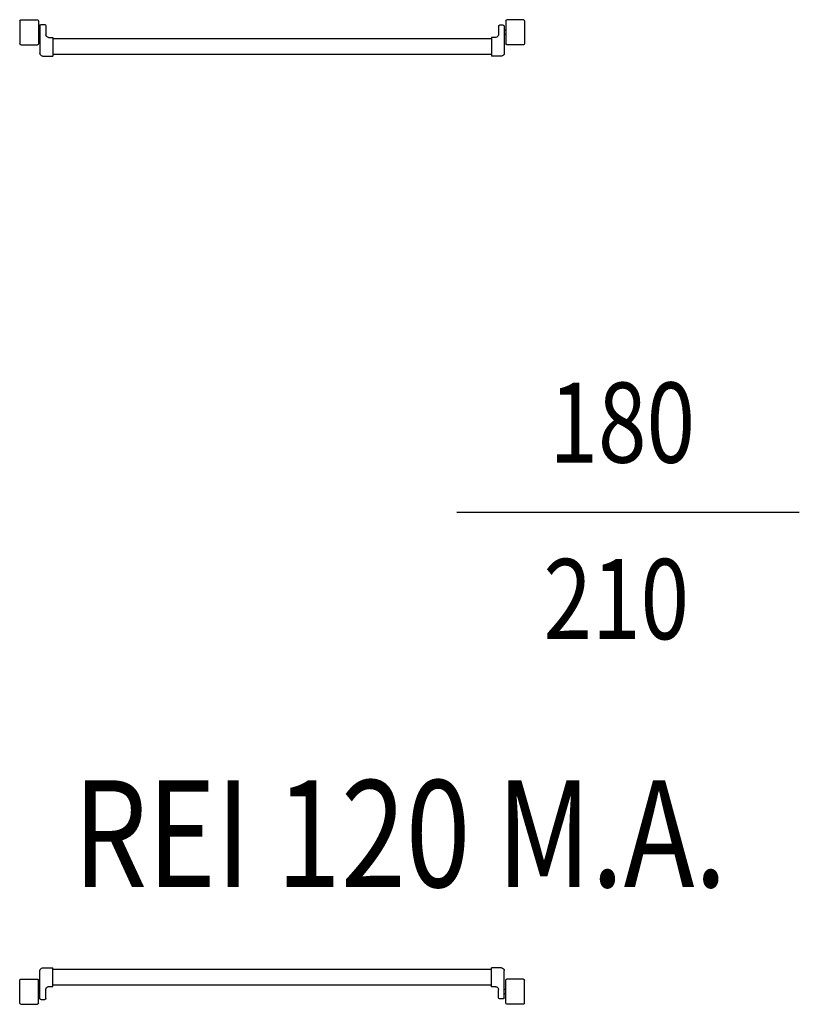
# Model space of a CAD drawing. Units: millimetres. Extents: x -8261 to -8156, y -13487 to -13436.
# Drawn here: x -8242 to -8240, y -13451 to -13449 of the extents above; entities that cross this region are included whole.
import ezdxf
from ezdxf.enums import TextEntityAlignment as Align

# ---------------------------------------------------------------- set-up
doc = ezdxf.new("R2010")
doc.units = ezdxf.units.MM
for name, color, linetype in [('ANTIPANICO', 2, 'Continuous'), ('INFISSI_INTERNI', 7, 'Continuous'), ('MODIFICHE', 6, 'Continuous'), ('QUOTE', 3, 'Continuous')]:
    doc.layers.add(name, color=color, linetype=linetype)
doc.styles.add('ROMANS', font='ROMANS.shx', dxfattribs={"width": 0.8, "oblique": 15})

# ---------------------------------------------------------------- blocks, each defined once
blk = doc.blocks.new('A$C6DFC43EC')
at = {"layer": 'ANTIPANICO', "linetype": 'Continuous'}
for p, q in [((140.5, 1011.6), (140.5, 980.6)), ((142.5, 1013.6), (185.5, 1013.6)), ((187.5, 1011.6), (187.5, 980.6)), ((1937.3, 1011.6), (1937.3, 980.6)), ((1982.3, 1013.6), (1939.3, 1013.6)), ((1984.3, 1011.6), (1984.3, 980.6)), ((142.5, 978.6), (185.5, 978.6)), ((160, 978.6), (160, 975.6)), ((168, 978.6), (168, 975.6)), ((1982.3, 978.6), (1939.3, 978.6)), ((1956.8, 978.6), (1956.8, 975.6)), ((1964.8, 978.6), (1964.8, 975.6)), ((150.6, 973.5), (150.6, 966.5)), ((151.8, 975.5), (203.5, 975.5)), ((152.6, 964.5), (168.5, 964.5)), ((173.5, 959.5), (173.5, 951.5)), ((208.5, 970.5), (208.5, 951.5)), ((1916.3, 970.5), (1916.3, 951.5)), ((1973, 975.5), (1921.3, 975.5)), ((1951.3, 959.5), (1951.3, 951.5)), ((1972.2, 964.5), (1956.3, 964.5)), ((1974.2, 973.5), (1974.2, 966.5)), ((173.5, 951.5), (208.5, 951.5)), ((176.5, 951.6), (176.5, 263.2)), ((205.5, 951.5), (205.5, 263.2)), ((1951.3, 951.5), (1916.3, 951.5)), ((1919.3, 951.5), (1919.3, 263.2)), ((1948.3, 951.6), (1948.3, 263.2)), ((176.5, 263.2), (176.5, 156)), ((205.5, 263.2), (205.5, 156)), ((1919.3, 263.2), (1919.3, 156)), ((1948.3, 263.2), (1948.3, 156)), ((176.5, 156), (176.5, 130.5)), ((205.5, 156), (205.5, 130.6)), ((1919.3, 156), (1919.3, 130.6)), ((1948.3, 156), (1948.3, 130.5)), ((173.6, 130.4), (208.6, 130.4)), ((173.6, 122.4), (173.6, 130.4)), ((208.6, 111.4), (208.6, 130.4)), ((1916.2, 111.4), (1916.2, 130.4)), ((1951.2, 130.4), (1916.2, 130.4)), ((1951.2, 122.4), (1951.2, 130.4)), ((149.2, 108.4), (149.2, 115.4)), ((151.2, 117.4), (168.6, 117.4)), ((1973.6, 117.4), (1956.2, 117.4)), ((1975.6, 108.4), (1975.6, 115.4)), ((140.6, 70.5), (140.6, 101.5)), ((142.6, 103.5), (185.6, 103.5)), ((151.2, 106.4), (203.6, 106.4)), ((160.1, 103.5), (160.1, 106.5)), ((168.1, 103.5), (168.1, 106.5)), ((187.6, 70.5), (187.6, 101.5)), ((1973.6, 106.4), (1921.2, 106.4)), ((1937.2, 70.5), (1937.2, 101.5)), ((1982.2, 103.5), (1939.2, 103.5)), ((1956.7, 103.5), (1956.7, 106.5)), ((1964.7, 103.5), (1964.7, 106.5)), ((1984.2, 70.5), (1984.2, 101.5)), ((142.6, 68.5), (185.6, 68.5)), ((1982.2, 68.5), (1939.2, 68.5))]:
    blk.add_line(p, q, dxfattribs=at)
for centre, radius, start, end in [((142.5, 1011.6), 2, 90, 180), ((185.5, 1011.6), 2, 0, 90), ((1939.3, 1011.6), 2, 90, 180), ((1982.3, 1011.6), 2, 360, 90), ((142.5, 980.6), 2, 180, 270), ((185.5, 980.6), 2, 270, 0), ((1939.3, 980.6), 2, 180, 270), ((1982.3, 980.6), 2, 270, 360), ((152.5, 973.6), 2, 90, 180), ((152.6, 966.5), 2, 180, 270), ((168.5, 959.5), 5, 0, 90), ((203.5, 970.5), 5, 0, 90), ((1921.3, 970.5), 5, 90, 180), ((1956.3, 959.5), 5, 90, 180), ((1972.2, 966.5), 2, 270, 360), ((1972.3, 973.6), 2, 360, 90), ((151.2, 115.4), 2, 90, 180), ((168.6, 122.4), 5, 270, 0), ((203.6, 111.4), 5, 270, 0), ((1921.2, 111.4), 5, 180, 270), ((1956.2, 122.4), 5, 180, 270), ((1973.6, 115.4), 2, 360, 90), ((142.6, 101.5), 2, 90, 180), ((151.2, 108.4), 2, 180, 270), ((185.6, 101.5), 2, 0, 90), ((1939.2, 101.5), 2, 90, 180), ((1973.6, 108.4), 2, 270, 360), ((1982.2, 101.5), 2, 360, 90), ((142.6, 70.5), 2, 180, 270), ((185.6, 70.5), 2, 270, 0), ((1939.2, 70.5), 2, 180, 270), ((1982.2, 70.5), 2, 270, 360)]:
    blk.add_arc(centre, radius, start, end, dxfattribs=at)
at = {"layer": 'MODIFICHE', "linetype": 'Continuous'}
blk.add_line((1919.3, 951.6), (1919.3, 263.4), dxfattribs=at)

msp = doc.modelspace()

# ---------------------------------------------------------------- linework, layer by layer
at = {"layer": 'QUOTE'}
msp.add_line((-8241.095, -13449.7019), (-8240.454, -13449.7019), dxfattribs=at)

# ---------------------------------------------------------------- block references
at = {"layer": 'ANTIPANICO', "color": 1, "xscale": -0.001000000000203727, "yscale": 0.001000000000203727, "zscale": 0.0009999999999998899, "rotation": 270}
msp.add_blockref('A$C6DFC43EC', (-8241.9818, -13450.7643), dxfattribs=at)

# ---------------------------------------------------------------- texts
at = {"layer": 'INFISSI_INTERNI', "style": 'ROMANS', "oblique": 15, "width": 0.8}
msp.add_text('REI 120 M.A.', height=0.2, dxfattribs=at).set_placement((-8241.2012, -13450.4042), align=Align.CENTER)
at = {"layer": 'QUOTE', "style": 'ROMANS', "oblique": 15, "width": 0.8}
for s, p in [('180', (-8240.7854, -13449.6094)), ('210', (-8240.7966, -13449.9399))]:
    msp.add_text(s, height=0.15, dxfattribs=at).set_placement(p, align=Align.CENTER)

doc.saveas('drawing.dxf')
